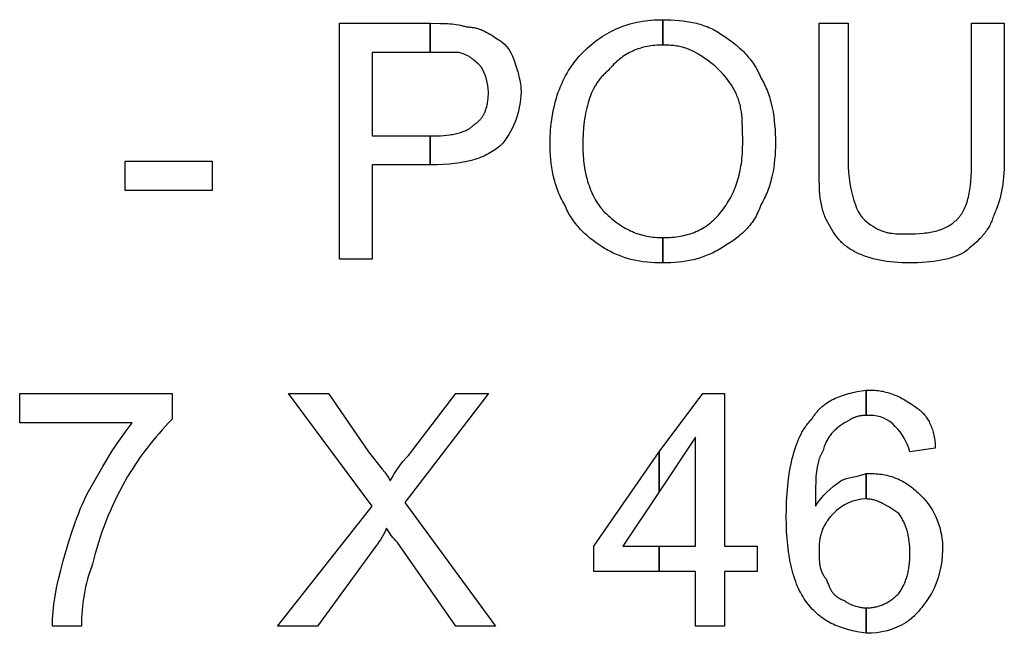
# Model space of a CAD drawing. Extents: x -3017 to 24665, y -7473 to 1600.
# Drawn here: x 1344 to 1662, y -7367 to -7169 of the extents above; entities that cross this region are included whole.
import ezdxf

# ---------------------------------------------------------------- set-up
doc = ezdxf.new("R2010")
doc.units = 0
doc.layers.add('DEFAULT', color=7, linetype='CONTINUOUS')

msp = doc.modelspace()

# ---------------------------------------------------------------- linework, layer by layer
at = {"layer": 'DEFAULT'}
for points in [[(1447.5, -7245.89), (1447.5, -7169.72), (1476.79, -7169.72), (1476.79, -7179.1), (1458.04, -7179.1), (1458.04, -7206.05), (1476.79, -7206.05), (1476.79, -7215.42), (1458.04, -7215.42), (1458.04, -7245.89), (1447.5, -7245.89)], [(1515.46, -7208.39), (1515.47, -7207.3), (1515.51, -7206.21), (1515.56, -7205.13), (1515.63, -7204.06), (1515.72, -7202.99), (1515.84, -7201.94), (1515.97, -7200.9), (1516.12, -7199.86), (1516.3, -7198.84), (1516.49, -7197.82), (1516.71, -7196.82), (1516.95, -7195.83), (1517.21, -7194.85), (1517.48, -7193.88), (1517.78, -7192.93), (1518.1, -7191.99), (1518.44, -7191.06), (1518.8, -7190.15), (1519.18, -7189.25), (1519.58, -7188.37), (1520.01, -7187.5), (1520.45, -7186.65), (1520.91, -7185.81), (1521.4, -7184.99), (1521.9, -7184.19), (1522.43, -7183.41), (1522.97, -7182.64), (1523.54, -7181.89), (1524.13, -7181.16), (1524.73, -7180.46), (1525.36, -7179.77), (1526.01, -7179.1), (1526.67, -7178.45), (1527.34, -7177.82), (1528.02, -7177.21), (1528.71, -7176.62), (1529.4, -7176.06), (1530.1, -7175.51), (1530.81, -7174.99), (1531.52, -7174.48), (1532.25, -7174), (1532.98, -7173.53), (1533.73, -7173.09), (1534.48, -7172.67), (1535.24, -7172.27), (1536.01, -7171.89), (1536.79, -7171.53), (1537.58, -7171.19), (1538.39, -7170.87), (1539.2, -7170.57), (1540.02, -7170.29), (1540.85, -7170.03), (1541.7, -7169.8), (1542.56, -7169.58), (1543.42, -7169.38), (1544.3, -7169.21), (1545.2, -7169.05), (1546.1, -7168.92), (1547.02, -7168.81), (1547.95, -7168.71), (1548.89, -7168.64), (1549.84, -7168.59), (1550.81, -7168.56), (1551.79, -7168.55), (1551.79, -7176.75), (1551.14, -7176.76), (1550.49, -7176.78), (1549.85, -7176.82), (1549.21, -7176.86), (1548.58, -7176.93), (1547.96, -7177.01), (1547.35, -7177.1), (1546.74, -7177.21), (1546.14, -7177.33), (1545.54, -7177.47), (1544.96, -7177.63), (1544.38, -7177.8), (1543.8, -7177.99), (1543.24, -7178.2), (1542.68, -7178.42), (1542.12, -7178.66), (1541.58, -7178.91), (1541.04, -7179.19), (1540.51, -7179.48), (1539.98, -7179.79), (1539.46, -7180.11), (1538.95, -7180.46), (1538.45, -7180.82), (1537.95, -7181.2), (1537.46, -7181.6), (1536.97, -7182.02), (1536.5, -7182.46), (1536.03, -7182.92), (1535.56, -7183.4), (1535.11, -7183.9), (1534.66, -7184.42), (1534.21, -7184.96), (1533.94, -7185.18), (1533.68, -7185.41), (1533.41, -7185.64), (1533.16, -7185.88), (1532.9, -7186.12), (1532.66, -7186.37), (1532.42, -7186.62), (1532.18, -7186.88), (1531.95, -7187.14), (1531.72, -7187.41), (1531.5, -7187.68), (1531.28, -7187.96), (1531.07, -7188.25), (1530.86, -7188.54), (1530.66, -7188.83), (1530.46, -7189.13), (1530.27, -7189.44), (1530.08, -7189.75), (1529.89, -7190.06), (1529.72, -7190.38), (1529.37, -7191.04), (1529.04, -7191.71), (1528.74, -7192.41), (1528.44, -7193.13), (1528.17, -7193.86), (1527.92, -7194.62), (1527.68, -7195.4), (1527.46, -7196.2), (1527.25, -7197.02), (1527.06, -7197.86), (1526.89, -7198.73), (1526.73, -7199.61), (1526.59, -7200.51), (1526.47, -7201.44), (1526.36, -7202.38), (1526.27, -7203.34), (1526.12, -7205.34), (1526.04, -7207.41), (1526.01, -7209.57), (1526.02, -7210.33), (1526.04, -7211.1), (1526.07, -7211.87), (1526.12, -7212.63), (1526.18, -7213.4), (1526.26, -7214.16), (1526.35, -7214.91), (1526.45, -7215.66), (1526.57, -7216.41), (1526.7, -7217.15), (1526.84, -7217.88), (1527, -7218.61), (1527.17, -7219.33), (1527.36, -7220.04), (1527.56, -7220.74), (1527.77, -7221.43), (1528, -7222.11), (1528.24, -7222.78), (1528.49, -7223.44), (1528.76, -7224.09), (1529.04, -7224.72), (1529.33, -7225.34), (1529.64, -7225.95), (1529.97, -7226.54), (1530.3, -7227.11), (1530.65, -7227.67), (1531.02, -7228.22), (1531.39, -7228.74), (1531.79, -7229.25), (1531.99, -7229.5), (1532.19, -7229.74), (1532.4, -7229.98), (1532.61, -7230.21), (1532.82, -7230.44), (1533.04, -7230.66), (1533.59, -7231.2), (1534.14, -7231.72), (1534.69, -7232.22), (1535.24, -7232.69), (1535.79, -7233.15), (1536.35, -7233.59), (1536.9, -7234.01), (1537.46, -7234.41), (1538.01, -7234.79), (1538.57, -7235.16), (1539.13, -7235.5), (1539.7, -7235.83), (1540.26, -7236.14), (1540.83, -7236.43), (1541.4, -7236.7), (1541.98, -7236.96), (1542.56, -7237.2), (1543.14, -7237.42), (1543.72, -7237.62), (1544.31, -7237.81), (1544.91, -7237.98), (1545.51, -7238.14), (1546.11, -7238.28), (1546.72, -7238.4), (1547.33, -7238.51), (1547.95, -7238.61), (1548.58, -7238.69), (1549.21, -7238.75), (1549.84, -7238.8), (1550.49, -7238.83), (1551.14, -7238.86), (1551.79, -7238.86), (1551.79, -7247.07), (1550.49, -7247.05), (1549.21, -7247.01), (1547.95, -7246.93), (1546.72, -7246.83), (1545.51, -7246.69), (1544.31, -7246.51), (1543.14, -7246.29), (1542.56, -7246.17), (1541.98, -7246.04), (1541.4, -7245.9), (1540.83, -7245.74), (1540.26, -7245.58), (1539.7, -7245.41), (1539.13, -7245.22), (1538.57, -7245.02), (1538.01, -7244.81), (1537.46, -7244.59), (1536.9, -7244.36), (1536.35, -7244.12), (1535.79, -7243.86), (1535.24, -7243.59), (1534.69, -7243.31), (1534.14, -7243.01), (1533.59, -7242.7), (1533.04, -7242.38), (1531.96, -7241.7), (1530.9, -7241), (1529.88, -7240.28), (1528.89, -7239.52), (1528.4, -7239.13), (1527.93, -7238.74), (1527.46, -7238.34), (1527.01, -7237.93), (1526.56, -7237.51), (1526.12, -7237.09), (1525.7, -7236.66), (1525.28, -7236.23), (1524.87, -7235.78), (1524.48, -7235.33), (1524.09, -7234.88), (1523.72, -7234.41), (1523.35, -7233.94), (1523, -7233.46), (1522.66, -7232.98), (1522.33, -7232.49), (1522.01, -7231.99), (1521.71, -7231.49), (1521.42, -7230.98), (1521.14, -7230.46), (1520.87, -7229.93), (1520.62, -7229.4), (1520.38, -7228.86), (1520.15, -7228.32), (1519.83, -7227.76), (1519.52, -7227.2), (1519.22, -7226.64), (1518.94, -7226.07), (1518.67, -7225.49), (1518.41, -7224.9), (1518.17, -7224.31), (1517.94, -7223.72), (1517.72, -7223.12), (1517.51, -7222.51), (1517.31, -7221.9), (1517.12, -7221.29), (1516.95, -7220.67), (1516.79, -7220.05), (1516.49, -7218.79), (1516.24, -7217.52), (1516.02, -7216.24), (1515.84, -7214.95), (1515.7, -7213.65), (1515.6, -7212.34), (1515.52, -7211.03), (1515.48, -7209.71), (1515.46, -7208.39)], [(1378.36, -7223.63), (1378.36, -7214.25), (1406.48, -7214.25), (1406.48, -7223.63), (1378.36, -7223.63)], [(1562.34, -7364.25), (1562.34, -7346.67), (1550.62, -7346.67), (1550.62, -7338.47), (1562.34, -7338.47), (1562.34, -7303.32), (1550.62, -7320.89), (1550.62, -7308), (1564.68, -7289.25), (1571.71, -7289.25), (1571.71, -7338.47), (1582.26, -7338.47), (1582.26, -7346.67), (1571.71, -7346.67), (1571.71, -7364.25), (1562.34, -7364.25)], [(1550.62, -7346.67), (1529.53, -7346.67), (1529.53, -7338.47), (1550.62, -7308), (1550.62, -7320.89), (1538.9, -7338.47), (1550.62, -7338.47), (1550.62, -7346.67)]]:
    msp.add_lwpolyline(points, dxfattribs=at)
for points in [[(1476.79, -7169.72), (1480.11, -7169.74), (1481.63, -7169.78), (1482.37, -7169.82), (1483.09, -7169.87), (1483.8, -7169.93), (1484.49, -7170.01), (1485.18, -7170.1), (1485.86, -7170.22), (1486.53, -7170.35), (1487.19, -7170.51), (1487.52, -7170.59), (1487.85, -7170.69), (1488.18, -7170.79), (1488.51, -7170.89), (1488.84, -7170.9), (1489.16, -7170.91), (1489.47, -7170.92), (1489.78, -7170.95), (1490.08, -7170.98), (1490.38, -7171.02), (1490.67, -7171.06), (1490.96, -7171.11), (1491.25, -7171.17), (1491.54, -7171.24), (1491.82, -7171.31), (1492.1, -7171.39), (1492.37, -7171.47), (1492.65, -7171.57), (1492.92, -7171.67), (1493.2, -7171.77), (1493.47, -7171.89), (1493.75, -7172.01), (1494.02, -7172.13), (1494.3, -7172.27), (1494.86, -7172.55), (1495.43, -7172.87), (1496.02, -7173.21), (1496.62, -7173.58), (1497.89, -7174.41, -0.198134), (1503.75, -7181.44), (1504.61, -7184.08), (1505, -7185.4), (1505.36, -7186.71), (1505.51, -7187.37), (1505.66, -7188.03), (1505.78, -7188.69), (1505.89, -7189.35), (1505.97, -7190.01), (1506.04, -7190.67), (1506.06, -7191), (1506.08, -7191.33), (1506.09, -7191.66), (1506.09, -7191.99, -0.159504), (1500.23, -7208.39), (1499.78, -7208.83), (1499.32, -7209.24), (1498.85, -7209.65), (1498.36, -7210.04), (1497.85, -7210.42), (1497.33, -7210.78), (1496.79, -7211.13), (1496.24, -7211.47), (1495.67, -7211.79), (1495.08, -7212.1), (1494.47, -7212.4), (1493.84, -7212.68), (1493.2, -7212.95), (1492.54, -7213.2), (1491.85, -7213.44), (1491.15, -7213.67), (1490.42, -7213.88), (1489.68, -7214.08), (1488.91, -7214.26), (1488.12, -7214.44), (1487.31, -7214.59), (1486.48, -7214.74), (1485.62, -7214.87), (1484.74, -7214.98), (1483.83, -7215.09), (1482.91, -7215.18), (1480.97, -7215.31), (1478.94, -7215.4), (1476.79, -7215.42), (1476.79, -7206.05), (1477.96, -7206.05), (1479.05, -7206.04), (1480.1, -7205.99), (1481.13, -7205.93), (1482.12, -7205.83), (1483.08, -7205.71), (1483.54, -7205.63), (1484, -7205.56), (1484.45, -7205.47), (1484.88, -7205.38), (1485.31, -7205.28), (1485.73, -7205.17), (1486.13, -7205.06), (1486.53, -7204.94), (1486.92, -7204.81), (1487.29, -7204.68), (1487.65, -7204.54), (1488.01, -7204.39), (1488.35, -7204.23), (1488.68, -7204.07), (1488.99, -7203.9), (1489.3, -7203.73), (1489.44, -7203.64), (1489.59, -7203.55), (1489.73, -7203.45), (1489.87, -7203.36), (1490, -7203.26), (1490.14, -7203.16), (1490.26, -7203.06), (1490.39, -7202.96), (1490.51, -7202.86), (1490.63, -7202.75), (1490.74, -7202.64), (1490.86, -7202.53), (1491.18, -7202.31), (1491.33, -7202.2), (1491.49, -7202.08), (1491.64, -7201.96), (1491.78, -7201.84), (1491.93, -7201.72), (1492.07, -7201.6), (1492.2, -7201.48), (1492.34, -7201.35), (1492.47, -7201.22), (1492.59, -7201.09), (1492.72, -7200.96), (1492.84, -7200.83), (1492.96, -7200.69), (1493.07, -7200.56), (1493.18, -7200.42), (1493.29, -7200.28), (1493.4, -7200.14), (1493.5, -7199.99), (1493.6, -7199.85), (1493.7, -7199.7), (1493.79, -7199.55), (1493.88, -7199.4), (1493.97, -7199.25), (1494.06, -7199.1), (1494.14, -7198.94), (1494.22, -7198.78), (1494.3, -7198.63), (1494.37, -7198.47), (1494.52, -7198.14), (1494.65, -7197.81), (1494.77, -7197.47), (1494.88, -7197.12), (1494.99, -7196.77), (1495.08, -7196.41), (1495.16, -7196.04), (1495.24, -7195.66), (1495.3, -7195.28), (1495.36, -7194.89), (1495.41, -7194.5), (1495.45, -7194.1), (1495.49, -7193.69), (1495.51, -7193.27), (1495.53, -7192.85), (1495.54, -7191.99, 0.127989), (1493.2, -7183.78), (1492.37, -7182.96), (1491.61, -7182.23), (1491.24, -7181.89), (1490.87, -7181.58), (1490.5, -7181.28), (1490.31, -7181.14), (1490.12, -7181), (1489.93, -7180.86), (1489.73, -7180.73), (1489.53, -7180.6), (1489.32, -7180.48), (1489.11, -7180.35), (1488.88, -7180.23), (1488.66, -7180.11), (1488.42, -7179.99), (1488.18, -7179.88), (1487.92, -7179.76), (1487.38, -7179.54), (1486.8, -7179.32), (1486.17, -7179.1), (1476.79, -7179.1), (1476.79, -7169.72)], [(1551.79, -7168.55), (1553.11, -7168.56), (1554.42, -7168.61), (1555.73, -7168.68), (1557.03, -7168.79), (1558.31, -7168.93), (1559.58, -7169.11), (1560.82, -7169.32), (1561.44, -7169.44), (1562.05, -7169.57), (1562.65, -7169.72), (1563.24, -7169.87), (1563.83, -7170.03), (1564.4, -7170.21), (1564.97, -7170.39), (1565.53, -7170.59), (1566.08, -7170.8), (1566.62, -7171.02), (1567.15, -7171.25), (1567.67, -7171.5), (1568.18, -7171.76), (1568.68, -7172.03), (1569.16, -7172.31), (1569.64, -7172.6), (1570.1, -7172.91), (1570.54, -7173.24), (1571.63, -7173.91), (1572.68, -7174.61), (1573.71, -7175.34), (1574.7, -7176.09), (1575.18, -7176.48), (1575.66, -7176.88), (1576.12, -7177.28), (1576.58, -7177.69), (1577.02, -7178.1), (1577.46, -7178.52), (1577.89, -7178.95), (1578.31, -7179.39), (1578.71, -7179.83), (1579.11, -7180.28), (1579.49, -7180.74), (1579.87, -7181.2), (1580.23, -7181.67), (1580.59, -7182.15), (1580.93, -7182.63), (1581.25, -7183.12), (1581.57, -7183.62), (1581.88, -7184.13), (1582.17, -7184.64), (1582.45, -7185.16), (1582.71, -7185.68), (1582.97, -7186.21), (1583.21, -7186.75), (1583.43, -7187.3), (1583.76, -7187.85), (1584.07, -7188.41), (1584.36, -7188.98), (1584.64, -7189.55), (1584.91, -7190.13), (1585.17, -7190.72), (1585.42, -7191.31), (1585.65, -7191.91), (1585.87, -7192.52), (1586.08, -7193.14), (1586.28, -7193.76), (1586.46, -7194.39), (1586.64, -7195.02), (1586.8, -7195.66), (1586.95, -7196.31), (1587.1, -7196.97), (1587.35, -7198.3), (1587.56, -7199.66), (1587.74, -7201.05), (1587.88, -7202.46), (1587.99, -7203.9), (1588.06, -7205.37), (1588.11, -7206.87), (1588.12, -7208.39), (1588.11, -7209.71), (1588.06, -7211.03), (1587.99, -7212.34), (1587.88, -7213.65), (1587.74, -7214.95), (1587.56, -7216.24), (1587.35, -7217.52), (1587.1, -7218.79), (1586.8, -7220.05), (1586.64, -7220.67), (1586.46, -7221.29), (1586.28, -7221.9), (1586.08, -7222.51), (1585.87, -7223.12), (1585.65, -7223.72), (1585.42, -7224.31), (1585.17, -7224.9), (1584.91, -7225.49), (1584.64, -7226.07), (1584.36, -7226.64), (1584.07, -7227.2), (1583.76, -7227.76), (1583.43, -7228.32), (1583.21, -7228.96), (1582.97, -7229.59), (1582.71, -7230.2), (1582.45, -7230.79), (1582.17, -7231.37), (1581.88, -7231.92), (1581.57, -7232.46), (1581.25, -7232.98), (1580.93, -7233.49), (1580.59, -7233.98), (1580.23, -7234.46), (1579.87, -7234.93), (1579.49, -7235.38), (1579.11, -7235.82), (1578.71, -7236.25), (1578.31, -7236.66), (1577.89, -7237.07), (1577.46, -7237.47), (1577.02, -7237.86), (1576.58, -7238.24), (1576.12, -7238.61), (1575.66, -7238.97), (1574.7, -7239.69), (1573.71, -7240.38), (1572.68, -7241.05), (1570.54, -7242.38), (1569.99, -7242.7), (1569.44, -7243.01), (1568.89, -7243.31), (1568.34, -7243.59), (1567.79, -7243.86), (1567.24, -7244.12), (1566.69, -7244.36), (1566.13, -7244.59), (1565.57, -7244.81), (1565.01, -7245.02), (1564.45, -7245.22), (1563.89, -7245.41), (1563.32, -7245.58), (1562.75, -7245.74), (1562.18, -7245.9), (1561.61, -7246.04), (1561.03, -7246.17), (1560.45, -7246.29), (1559.27, -7246.51), (1558.08, -7246.69), (1556.86, -7246.83), (1555.63, -7246.93), (1554.38, -7247.01), (1553.1, -7247.05), (1551.79, -7247.07), (1551.79, -7238.86), (1552.55, -7238.86), (1553.3, -7238.83), (1554.04, -7238.8), (1554.76, -7238.75), (1555.47, -7238.69), (1556.17, -7238.61), (1556.85, -7238.51), (1557.52, -7238.4), (1558.18, -7238.28), (1558.83, -7238.14), (1559.47, -7237.98), (1560.09, -7237.81), (1560.71, -7237.62), (1561.31, -7237.42), (1561.9, -7237.2), (1562.49, -7236.96), (1563.06, -7236.7), (1563.62, -7236.43), (1564.17, -7236.14), (1564.71, -7235.83), (1565.25, -7235.5), (1565.77, -7235.16), (1566.28, -7234.79), (1566.79, -7234.41), (1567.29, -7234.01), (1567.77, -7233.59), (1568.26, -7233.15), (1568.73, -7232.69), (1569.19, -7232.22), (1569.65, -7231.72), (1570.1, -7231.2), (1570.54, -7230.66), (1570.98, -7230.11), (1571.39, -7229.55), (1571.8, -7228.98), (1572.19, -7228.4), (1572.57, -7227.82), (1572.93, -7227.23), (1573.28, -7226.63), (1573.62, -7226.03), (1573.94, -7225.41), (1574.25, -7224.79), (1574.55, -7224.15), (1574.83, -7223.51), (1575.1, -7222.86), (1575.35, -7222.2), (1575.59, -7221.53), (1575.82, -7220.84), (1576.03, -7220.15), (1576.23, -7219.45), (1576.41, -7218.74), (1576.59, -7218.01), (1576.74, -7217.28), (1576.89, -7216.53), (1577.02, -7215.77), (1577.13, -7215), (1577.24, -7214.22), (1577.33, -7213.43), (1577.4, -7212.62), (1577.46, -7211.8), (1577.55, -7210.12), (1577.57, -7208.39), (1577.54, -7203.52), (1577.45, -7201.35), (1577.38, -7200.31), (1577.28, -7199.31), (1577.16, -7198.34), (1577.08, -7197.86), (1577, -7197.38), (1576.91, -7196.92), (1576.81, -7196.45), (1576.7, -7195.99), (1576.59, -7195.54), (1576.46, -7195.09), (1576.32, -7194.64), (1576.17, -7194.19), (1576, -7193.75), (1575.83, -7193.31), (1575.64, -7192.87), (1575.44, -7192.43), (1575.23, -7191.99, 0.129651), (1565.86, -7181.44), (1564.99, -7180.81), (1564.15, -7180.23), (1563.73, -7179.96), (1563.32, -7179.7), (1562.91, -7179.46), (1562.5, -7179.22), (1562.1, -7179), (1561.7, -7178.8), (1561.29, -7178.6), (1560.89, -7178.41), (1560.49, -7178.24), (1560.08, -7178.07), (1559.67, -7177.92), (1559.26, -7177.78), (1558.85, -7177.65), (1558.43, -7177.52), (1558.01, -7177.41), (1557.58, -7177.31), (1557.15, -7177.22), (1556.71, -7177.13), (1556.26, -7177.06), (1555.8, -7176.99), (1555.34, -7176.93), (1554.86, -7176.88), (1554.38, -7176.84), (1553.89, -7176.81), (1552.86, -7176.77), (1551.79, -7176.75), (1551.79, -7168.55)], [(1651.4, -7169.72), (1661.95, -7169.72), (1661.95, -7214.25), (1661.94, -7215.56), (1661.89, -7216.83), (1661.83, -7218.08), (1661.73, -7219.31), (1661.61, -7220.5), (1661.45, -7221.67), (1661.28, -7222.81), (1661.07, -7223.92), (1660.84, -7225.01), (1660.58, -7226.06), (1660.29, -7227.09), (1659.97, -7228.1), (1659.63, -7229.07), (1659.45, -7229.55), (1659.26, -7230.02), (1659.06, -7230.48), (1658.86, -7230.94), (1658.65, -7231.39), (1658.43, -7231.83), (1658.32, -7232.27), (1658.19, -7232.7), (1658.04, -7233.12), (1657.89, -7233.54), (1657.72, -7233.95), (1657.53, -7234.35), (1657.34, -7234.75), (1657.13, -7235.14), (1656.91, -7235.53), (1656.68, -7235.92), (1656.44, -7236.3), (1656.19, -7236.67), (1655.92, -7237.04), (1655.65, -7237.41), (1655.36, -7237.77), (1655.06, -7238.13), (1654.76, -7238.48), (1654.44, -7238.84), (1654.11, -7239.19), (1653.78, -7239.53), (1653.07, -7240.22), (1652.34, -7240.89), (1651.56, -7241.56), (1650.76, -7242.23), (1649.92, -7242.89), (1649.06, -7243.55), (1648.89, -7243.66), (1648.72, -7243.77), (1648.54, -7243.87), (1648.36, -7243.98), (1648.17, -7244.08), (1647.98, -7244.18), (1647.58, -7244.37), (1647.17, -7244.56), (1646.73, -7244.74), (1646.28, -7244.92), (1645.82, -7245.09), (1645.34, -7245.25), (1644.84, -7245.4), (1644.33, -7245.55), (1643.81, -7245.69), (1642.72, -7245.95), (1641.59, -7246.19), (1640.41, -7246.39), (1639.2, -7246.57), (1637.96, -7246.72), (1636.7, -7246.85), (1635.41, -7246.94), (1634.11, -7247.01), (1632.8, -7247.05), (1631.48, -7247.07), (1630.18, -7247.05), (1628.9, -7247.01), (1627.65, -7246.94), (1626.43, -7246.85), (1625.23, -7246.72), (1624.06, -7246.57), (1622.92, -7246.39), (1621.81, -7246.19), (1620.73, -7245.95), (1619.67, -7245.69), (1618.64, -7245.4), (1617.64, -7245.09), (1616.66, -7244.74), (1616.19, -7244.56), (1615.71, -7244.37), (1615.25, -7244.18), (1614.79, -7243.98), (1614.34, -7243.77), (1613.9, -7243.55), (1613.47, -7243.33), (1613.05, -7243.1), (1612.64, -7242.86), (1612.25, -7242.62), (1611.87, -7242.36), (1611.5, -7242.11), (1611.14, -7241.84), (1610.79, -7241.57), (1610.45, -7241.29), (1610.12, -7241.01), (1609.8, -7240.72), (1609.49, -7240.42), (1609.19, -7240.11), (1608.9, -7239.8), (1608.61, -7239.48), (1608.34, -7239.15), (1608.06, -7238.82), (1607.8, -7238.48), (1607.54, -7238.14), (1607.29, -7237.78), (1607.04, -7237.42), (1606.8, -7237.05), (1606.32, -7236.3), (1605.86, -7235.52), (1605.41, -7234.71), (1604.53, -7233), (1604.31, -7232.56), (1604.11, -7232.11), (1603.93, -7231.65), (1603.75, -7231.19), (1603.59, -7230.71), (1603.44, -7230.23), (1603.3, -7229.75), (1603.17, -7229.25), (1603.05, -7228.74), (1602.94, -7228.23), (1602.85, -7227.71), (1602.76, -7227.17), (1602.6, -7226.08), (1602.48, -7224.95), (1602.38, -7223.77), (1602.31, -7222.55), (1602.22, -7219.98), (1602.18, -7214.25), (1602.18, -7169.72), (1611.56, -7169.72), (1611.56, -7214.25, 0.082095), (1613.9, -7228.32, 0.198134), (1619.76, -7235.35), (1620.09, -7235.56), (1620.42, -7235.76), (1620.75, -7235.95), (1621.08, -7236.12), (1621.41, -7236.28), (1621.74, -7236.43), (1622.07, -7236.57), (1622.4, -7236.7), (1622.73, -7236.82), (1623.06, -7236.93), (1623.39, -7237.03), (1623.72, -7237.12), (1624.05, -7237.2), (1624.38, -7237.27), (1624.71, -7237.34), (1625.03, -7237.4), (1625.36, -7237.45), (1625.69, -7237.49), (1626.35, -7237.57), (1627.01, -7237.62), (1627.67, -7237.65), (1628.99, -7237.69), (1630.31, -7237.69), (1631.81, -7237.68), (1633.22, -7237.63), (1634.57, -7237.56), (1635.84, -7237.45), (1636.45, -7237.39), (1637.04, -7237.31), (1637.62, -7237.23), (1638.18, -7237.13), (1638.72, -7237.03), (1639.25, -7236.92), (1639.77, -7236.8), (1640.27, -7236.66), (1640.76, -7236.52), (1641.23, -7236.37), (1641.69, -7236.21), (1642.14, -7236.03), (1642.58, -7235.84), (1643, -7235.65), (1643.42, -7235.44), (1643.82, -7235.22), (1644.21, -7234.99), (1644.6, -7234.74), (1644.97, -7234.48), (1645.34, -7234.21), (1645.69, -7233.93), (1646.04, -7233.63), (1646.38, -7233.33), (1646.71, -7233), (1646.88, -7232.84), (1647.04, -7232.67), (1647.19, -7232.49), (1647.35, -7232.32), (1647.5, -7232.14), (1647.64, -7231.95), (1647.79, -7231.76), (1647.93, -7231.57), (1648.06, -7231.38), (1648.2, -7231.18), (1648.33, -7230.98), (1648.45, -7230.77), (1648.58, -7230.56), (1648.7, -7230.35), (1648.82, -7230.13), (1648.93, -7229.91), (1649.15, -7229.45), (1649.36, -7228.98), (1649.56, -7228.5), (1649.74, -7228), (1649.92, -7227.48), (1650.08, -7226.94), (1650.23, -7226.39), (1650.38, -7225.82), (1650.51, -7225.24), (1650.63, -7224.64), (1650.74, -7224.02), (1650.85, -7223.38), (1651.02, -7222.05), (1651.16, -7220.64), (1651.27, -7219.16), (1651.34, -7217.61), (1651.39, -7215.97), (1651.4, -7214.25), (1651.4, -7169.72)], [(1617.42, -7296.28), (1617.09, -7296.29), (1616.78, -7296.3), (1616.49, -7296.31), (1616.2, -7296.34), (1615.93, -7296.37), (1615.66, -7296.4), (1615.41, -7296.44), (1615.17, -7296.49), (1614.93, -7296.54), (1614.7, -7296.59), (1614.48, -7296.65), (1614.27, -7296.72), (1614.06, -7296.79), (1613.85, -7296.86), (1613.66, -7296.94), (1613.46, -7297.02), (1613.27, -7297.1), (1613.08, -7297.19), (1612.71, -7297.37), (1611.98, -7297.77), (1611.22, -7298.19), (1610.81, -7298.41), (1610.39, -7298.63), (1609.74, -7299.07), (1609.12, -7299.51), (1608.53, -7299.96), (1608.25, -7300.19), (1607.97, -7300.42), (1607.7, -7300.66), (1607.43, -7300.9), (1607.18, -7301.14), (1606.93, -7301.39), (1606.68, -7301.64), (1606.44, -7301.9), (1606.21, -7302.16), (1605.99, -7302.44), (1605.78, -7302.71), (1605.57, -7303), (1605.36, -7303.29), (1605.17, -7303.59), (1604.98, -7303.9), (1604.8, -7304.22), (1604.62, -7304.55), (1604.45, -7304.89), (1604.29, -7305.24), (1604.14, -7305.6), (1603.99, -7305.97), (1603.85, -7306.35), (1603.72, -7306.74), (1603.59, -7307.15), (1603.47, -7307.57), (1603.36, -7308), (1603.25, -7308.17), (1603.14, -7308.34), (1603.04, -7308.51), (1602.94, -7308.69), (1602.85, -7308.87), (1602.76, -7309.05), (1602.67, -7309.24), (1602.58, -7309.43), (1602.5, -7309.62), (1602.42, -7309.82), (1602.34, -7310.02), (1602.27, -7310.23), (1602.13, -7310.65), (1602, -7311.08), (1601.88, -7311.53), (1601.77, -7311.99), (1601.67, -7312.46), (1601.58, -7312.95), (1601.5, -7313.45), (1601.43, -7313.96), (1601.3, -7315.03), (1601.21, -7316.16), (1601.13, -7317.34), (1601.05, -7319.87), (1601.01, -7325.58, -0.107143), (1609.21, -7317.38), (1609.43, -7317.27), (1609.65, -7317.17), (1609.87, -7317.08), (1610.1, -7316.99), (1610.32, -7316.91), (1610.54, -7316.83), (1610.76, -7316.75), (1610.99, -7316.68), (1611.45, -7316.55), (1611.91, -7316.43), (1612.88, -7316.21), (1614.98, -7315.73), (1615.56, -7315.58), (1616.15, -7315.42), (1616.77, -7315.24), (1617.42, -7315.03), (1617.42, -7323.24, 0.202192), (1606.87, -7327.92), (1606.55, -7328.25), (1606.24, -7328.58), (1605.94, -7328.91), (1605.66, -7329.25), (1605.39, -7329.58), (1605.13, -7329.91), (1604.89, -7330.24), (1604.66, -7330.58), (1604.43, -7330.92), (1604.23, -7331.26), (1604.03, -7331.6), (1603.84, -7331.94), (1603.67, -7332.29), (1603.5, -7332.64), (1603.35, -7332.99), (1603.21, -7333.34), (1603.08, -7333.7), (1602.95, -7334.07), (1602.84, -7334.43), (1602.74, -7334.8), (1602.65, -7335.18), (1602.56, -7335.56), (1602.49, -7335.94), (1602.42, -7336.33), (1602.36, -7336.72), (1602.31, -7337.12), (1602.27, -7337.53), (1602.24, -7337.94), (1602.22, -7338.35), (1602.2, -7338.78), (1602.18, -7339.64), (1602.19, -7340.96), (1602.22, -7342.26), (1602.25, -7342.9), (1602.31, -7343.54), (1602.34, -7343.85), (1602.38, -7344.16), (1602.42, -7344.47), (1602.48, -7344.77), (1602.53, -7345.07), (1602.6, -7345.37), (1602.67, -7345.66), (1602.76, -7345.95), (1602.85, -7346.23), (1602.94, -7346.51), (1603, -7346.65), (1603.05, -7346.79), (1603.11, -7346.92), (1603.17, -7347.06), (1603.24, -7347.19), (1603.3, -7347.32), (1603.37, -7347.45), (1603.44, -7347.58), (1603.51, -7347.71), (1603.59, -7347.84), (1603.67, -7347.96), (1603.75, -7348.09), (1603.84, -7348.21), (1603.93, -7348.33), (1604.02, -7348.45), (1604.11, -7348.57), (1604.21, -7348.68), (1604.31, -7348.8), (1604.42, -7348.91), (1604.53, -7349.02), (1604.75, -7349.66), (1604.97, -7350.28), (1605.2, -7350.87), (1605.32, -7351.16), (1605.44, -7351.44), (1605.57, -7351.71), (1605.7, -7351.97), (1605.83, -7352.23), (1605.97, -7352.48), (1606.11, -7352.72), (1606.26, -7352.96), (1606.42, -7353.19), (1606.58, -7353.41), (1606.66, -7353.52), (1606.75, -7353.63), (1606.83, -7353.73), (1606.92, -7353.84), (1607.01, -7353.94), (1607.1, -7354.04), (1607.2, -7354.14), (1607.3, -7354.24), (1607.4, -7354.33), (1607.5, -7354.43), (1607.6, -7354.52), (1607.71, -7354.61), (1607.81, -7354.7), (1607.92, -7354.78), (1608.04, -7354.87), (1608.15, -7354.95), (1608.27, -7355.03), (1608.39, -7355.11), (1608.51, -7355.19), (1608.64, -7355.27), (1608.77, -7355.34), (1608.9, -7355.41), (1609.04, -7355.49), (1609.17, -7355.56), (1609.31, -7355.62), (1609.46, -7355.69), (1609.6, -7355.75), (1609.75, -7355.82), (1610.06, -7355.94), (1610.39, -7356.05), (1610.44, -7356.1), (1610.5, -7356.16), (1610.57, -7356.21), (1610.63, -7356.27), (1610.7, -7356.32), (1610.77, -7356.38), (1610.85, -7356.43), (1610.93, -7356.49), (1611.09, -7356.59), (1611.27, -7356.7), (1611.46, -7356.81), (1611.65, -7356.91), (1611.85, -7357.01), (1612.06, -7357.11), (1612.28, -7357.21), (1612.51, -7357.31), (1612.74, -7357.4), (1612.98, -7357.49), (1613.46, -7357.66), (1613.96, -7357.82), (1614.47, -7357.96), (1614.98, -7358.09), (1615.24, -7358.14), (1615.49, -7358.19), (1615.75, -7358.24), (1616, -7358.28), (1616.25, -7358.31), (1616.49, -7358.34), (1616.73, -7358.36), (1616.97, -7358.38), (1617.19, -7358.39), (1617.42, -7358.39), (1617.42, -7366.6), (1615.91, -7366.36), (1614.45, -7366.1), (1613.04, -7365.8), (1612.36, -7365.63), (1611.69, -7365.46), (1611.03, -7365.28), (1610.38, -7365.08), (1609.74, -7364.88), (1609.12, -7364.66), (1608.5, -7364.43), (1607.9, -7364.19), (1607.31, -7363.93), (1606.72, -7363.67), (1606.15, -7363.39), (1605.59, -7363.09), (1605.04, -7362.78), (1604.5, -7362.45), (1603.96, -7362.11), (1603.44, -7361.76), (1602.93, -7361.38), (1602.42, -7360.99), (1601.92, -7360.59), (1601.44, -7360.16), (1600.96, -7359.72), (1600.48, -7359.26), (1600.02, -7358.78), (1599.56, -7358.28), (1599.11, -7357.76), (1598.67, -7357.22), (1598.23, -7356.66), (1597.82, -7356.08), (1597.41, -7355.48), (1597.02, -7354.86), (1596.64, -7354.22), (1596.28, -7353.55), (1595.93, -7352.87), (1595.59, -7352.17), (1595.27, -7351.44), (1594.96, -7350.7), (1594.66, -7349.93), (1594.38, -7349.15), (1594.12, -7348.34), (1593.86, -7347.51), (1593.62, -7346.66), (1593.39, -7345.8), (1593.18, -7344.91), (1592.98, -7344), (1592.8, -7343.07), (1592.63, -7342.12), (1592.32, -7340.15), (1592.08, -7338.11), (1591.88, -7335.98), (1591.75, -7333.77), (1591.66, -7331.47), (1591.64, -7329.1), (1591.66, -7326.49), (1591.75, -7323.94), (1591.89, -7321.46), (1592.09, -7319.04), (1592.36, -7316.71), (1592.69, -7314.45), (1592.88, -7313.35), (1593.08, -7312.28), (1593.3, -7311.23), (1593.54, -7310.2), (1593.8, -7309.2), (1594.07, -7308.22), (1594.36, -7307.26), (1594.67, -7306.33), (1595, -7305.43), (1595.34, -7304.56), (1595.7, -7303.71), (1596.09, -7302.89), (1596.49, -7302.11), (1596.69, -7301.72), (1596.91, -7301.35), (1597.12, -7300.98), (1597.35, -7300.62), (1597.57, -7300.27), (1597.8, -7299.92), (1598.04, -7299.58), (1598.28, -7299.26), (1598.53, -7298.93), (1598.78, -7298.62), (1599.04, -7298.32), (1599.3, -7298.02), (1599.57, -7297.73), (1599.84, -7297.46), (1600.01, -7297.18), (1600.18, -7296.92), (1600.35, -7296.65), (1600.53, -7296.4), (1600.71, -7296.15), (1600.89, -7295.9), (1601.08, -7295.66), (1601.27, -7295.42), (1601.46, -7295.19), (1601.66, -7294.96), (1601.86, -7294.73), (1602.06, -7294.52), (1602.27, -7294.3), (1602.48, -7294.09), (1602.7, -7293.88), (1602.92, -7293.68), (1603.14, -7293.49), (1603.36, -7293.29), (1603.59, -7293.11), (1603.82, -7292.92), (1604.06, -7292.74), (1604.3, -7292.56), (1604.78, -7292.22), (1605.28, -7291.9), (1605.8, -7291.59), (1606.33, -7291.29), (1606.87, -7291.01), (1607.43, -7290.74), (1608, -7290.49), (1608.58, -7290.25), (1609.18, -7290.02), (1609.79, -7289.8), (1610.41, -7289.59), (1611.05, -7289.4), (1611.7, -7289.22), (1612.37, -7289.04), (1613.05, -7288.88), (1614.45, -7288.58), (1615.91, -7288.31), (1617.42, -7288.08), (1617.42, -7296.28)], [(1639.68, -7306.83), (1631.48, -7308, 0.127073), (1626.79, -7299.8, 0.219863), (1618.59, -7296.28), (1617.42, -7296.28), (1617.42, -7288.08), (1618.59, -7288.08), (1619.14, -7288.09), (1619.67, -7288.11), (1620.21, -7288.14), (1620.73, -7288.19), (1621.25, -7288.25), (1621.77, -7288.32), (1622.28, -7288.4), (1622.78, -7288.5), (1623.28, -7288.61), (1623.78, -7288.73), (1624.26, -7288.86), (1624.75, -7289.01), (1625.23, -7289.16), (1625.71, -7289.33), (1626.18, -7289.5), (1626.65, -7289.69), (1627.11, -7289.89), (1627.57, -7290.1), (1628.03, -7290.31), (1628.49, -7290.54), (1628.94, -7290.78), (1629.39, -7291.02), (1630.29, -7291.54), (1631.18, -7292.09), (1632.06, -7292.68), (1632.94, -7293.29), (1633.82, -7293.94), (1633.99, -7294.05), (1634.15, -7294.17), (1634.31, -7294.28), (1634.47, -7294.41), (1634.63, -7294.53), (1634.78, -7294.66), (1634.93, -7294.79), (1635.08, -7294.93), (1635.23, -7295.06), (1635.38, -7295.21), (1635.53, -7295.35), (1635.67, -7295.5), (1635.95, -7295.8), (1636.22, -7296.12), (1636.49, -7296.45), (1636.74, -7296.79), (1636.99, -7297.14), (1637.22, -7297.5), (1637.45, -7297.88), (1637.67, -7298.26), (1637.87, -7298.66), (1638.07, -7299.07), (1638.26, -7299.48), (1638.44, -7299.91), (1638.6, -7300.35), (1638.76, -7300.8), (1638.9, -7301.25), (1639.03, -7301.72), (1639.15, -7302.19), (1639.26, -7302.67), (1639.36, -7303.17), (1639.44, -7303.67), (1639.52, -7304.17), (1639.58, -7304.69), (1639.62, -7305.21), (1639.66, -7305.75), (1639.68, -7306.28), (1639.68, -7306.83)], [(1344.37, -7298.63), (1344.37, -7289.25), (1393.59, -7289.25), (1393.59, -7297.46, 0.064311), (1378.36, -7317.38, 0.067625), (1367.81, -7344.33, 0.093192), (1364.29, -7364.25), (1354.92, -7364.25), (1354.93, -7363.14), (1354.97, -7362), (1355.04, -7360.83), (1355.14, -7359.64), (1355.26, -7358.42), (1355.41, -7357.17), (1355.59, -7355.89), (1355.8, -7354.58), (1356.29, -7351.89), (1356.9, -7349.09), (1357.61, -7346.18), (1358.43, -7343.16), (1360.23, -7337.01), (1361.19, -7333.93), (1362.24, -7330.85), (1362.81, -7329.32), (1363.4, -7327.78), (1364.03, -7326.24), (1364.7, -7324.7), (1365.4, -7323.16), (1366.16, -7321.63), (1366.96, -7320.09), (1367.81, -7318.55), (1371.14, -7312.8), (1374.25, -7307.71), (1375.8, -7305.34), (1377.37, -7303.06), (1378.99, -7300.83), (1380.7, -7298.63), (1344.37, -7298.63)], [(1427.57, -7364.25), (1458.04, -7325.58), (1431.09, -7289.25), (1443.98, -7289.25), (1456.87, -7308), (1461.27, -7313.57), (1462.09, -7314.62), (1462.46, -7315.11), (1462.8, -7315.58), (1463.12, -7316.04), (1463.41, -7316.49), (1463.54, -7316.72), (1463.67, -7316.94), (1463.79, -7317.16), (1463.9, -7317.38, -0.071128), (1469.76, -7309.17), (1485, -7289.25), (1495.54, -7289.25), (1468.59, -7324.41), (1497.89, -7364.25), (1485, -7364.25), (1466.25, -7337.3, -0.091304), (1462.73, -7332.61, -0.066988), (1459.21, -7338.47), (1440.46, -7364.25), (1427.57, -7364.25)], [(1617.42, -7315.03), (1618.59, -7315.03), (1619.24, -7315.04), (1619.88, -7315.06), (1620.51, -7315.1), (1621.12, -7315.14), (1621.72, -7315.21), (1622.31, -7315.28), (1622.89, -7315.37), (1623.46, -7315.47), (1624.02, -7315.59), (1624.57, -7315.72), (1625.1, -7315.86), (1625.63, -7316.02), (1626.16, -7316.19), (1626.67, -7316.38), (1627.17, -7316.58), (1627.67, -7316.79), (1628.16, -7317.02), (1628.65, -7317.26), (1629.13, -7317.51), (1629.6, -7317.78), (1630.07, -7318.06), (1630.53, -7318.36), (1630.99, -7318.67), (1631.44, -7318.99), (1631.89, -7319.33), (1632.34, -7319.68), (1632.79, -7320.04), (1633.23, -7320.42), (1633.68, -7320.81), (1634.12, -7321.21), (1635, -7322.07, -0.206956), (1642.03, -7339.64, -0.117748), (1638.51, -7353.71), (1636.74, -7356.32), (1635.81, -7357.6), (1635.34, -7358.22), (1634.85, -7358.83), (1634.35, -7359.43), (1633.83, -7360.01), (1633.3, -7360.58), (1633.02, -7360.85), (1632.74, -7361.12), (1632.46, -7361.39), (1632.17, -7361.65), (1631.87, -7361.9), (1631.57, -7362.15), (1631.27, -7362.39), (1630.95, -7362.63), (1630.63, -7362.86), (1630.31, -7363.08, -0.144348), (1617.42, -7366.6), (1617.42, -7358.39), (1617.75, -7358.39), (1618.08, -7358.38), (1618.41, -7358.36), (1618.74, -7358.34), (1619.07, -7358.3), (1619.4, -7358.26), (1619.72, -7358.21), (1620.05, -7358.16), (1620.38, -7358.09), (1620.71, -7358.01), (1621.04, -7357.93), (1621.37, -7357.84), (1621.7, -7357.73), (1622.03, -7357.62), (1622.36, -7357.5), (1622.69, -7357.37), (1623.02, -7357.23), (1623.35, -7357.07), (1623.68, -7356.91), (1624.01, -7356.73), (1624.34, -7356.55), (1624.67, -7356.35), (1625, -7356.14), (1625.33, -7355.92), (1625.66, -7355.69), (1625.99, -7355.44), (1626.32, -7355.19), (1626.65, -7354.92), (1626.98, -7354.63), (1627.31, -7354.34), (1627.63, -7354.03), (1627.96, -7353.71), (1628.39, -7353.05), (1628.79, -7352.38), (1628.98, -7352.05), (1629.16, -7351.71), (1629.33, -7351.37), (1629.5, -7351.03), (1629.66, -7350.69), (1629.82, -7350.34), (1629.97, -7349.98), (1630.11, -7349.63), (1630.24, -7349.26), (1630.37, -7348.9), (1630.49, -7348.52), (1630.6, -7348.14), (1630.71, -7347.75), (1630.81, -7347.36), (1630.9, -7346.95), (1630.99, -7346.54), (1631.06, -7346.12), (1631.14, -7345.69), (1631.2, -7345.25), (1631.26, -7344.81), (1631.36, -7343.88), (1631.43, -7342.91), (1631.47, -7341.89), (1631.48, -7340.82), (1631.47, -7339.74), (1631.43, -7338.72), (1631.36, -7337.75), (1631.26, -7336.82), (1631.2, -7336.38), (1631.14, -7335.94), (1631.06, -7335.51), (1630.99, -7335.09), (1630.9, -7334.68), (1630.81, -7334.27), (1630.71, -7333.88), (1630.6, -7333.49), (1630.49, -7333.11), (1630.37, -7332.73), (1630.24, -7332.37), (1630.11, -7332), (1629.97, -7331.65), (1629.82, -7331.29), (1629.66, -7330.94), (1629.5, -7330.6), (1629.33, -7330.26), (1629.16, -7329.92), (1628.98, -7329.58), (1628.79, -7329.25), (1628.39, -7328.58), (1627.96, -7327.92), (1625.33, -7326.2), (1624.67, -7325.8), (1624.01, -7325.41), (1623.35, -7325.04), (1622.69, -7324.7), (1622.36, -7324.54), (1622.03, -7324.39), (1621.7, -7324.24), (1621.37, -7324.1), (1621.04, -7323.97), (1620.71, -7323.85), (1620.38, -7323.74), (1620.05, -7323.64), (1619.72, -7323.55), (1619.4, -7323.47), (1619.07, -7323.4), (1618.74, -7323.34), (1618.57, -7323.32), (1618.41, -7323.3), (1618.24, -7323.28), (1618.08, -7323.26), (1617.91, -7323.25), (1617.75, -7323.24), (1617.58, -7323.24), (1617.42, -7323.24), (1617.42, -7315.03)]]:
    msp.add_lwpolyline(points, format="xyb", dxfattribs=at)

doc.saveas('drawing.dxf')
